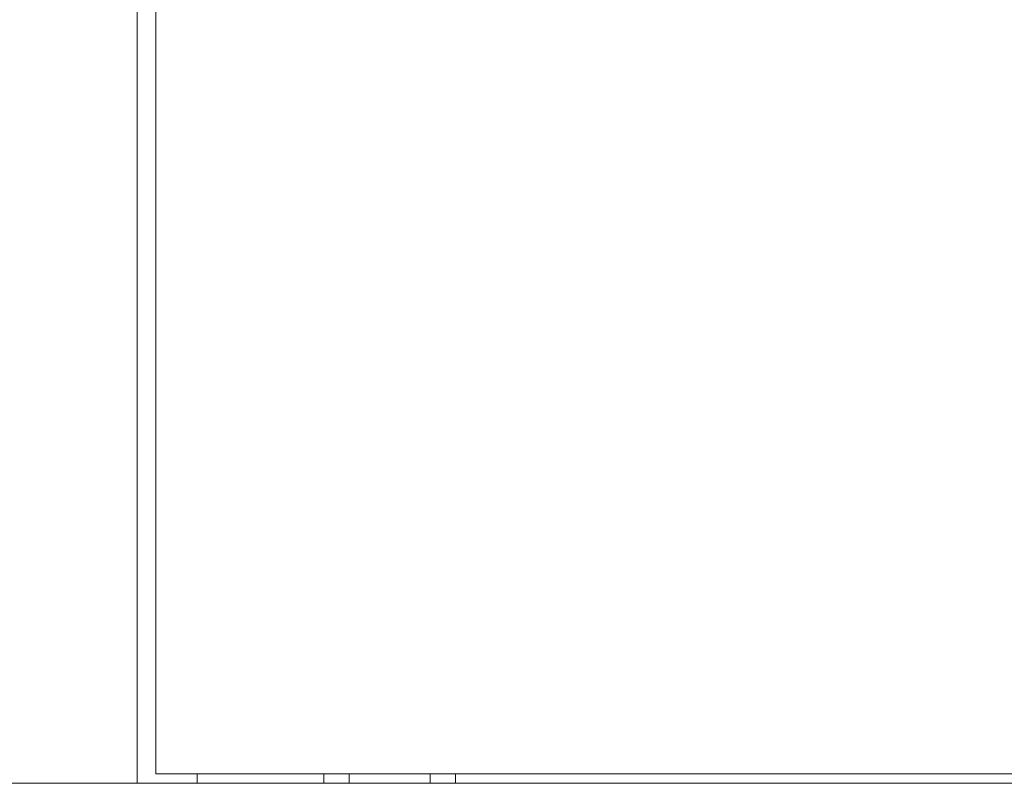
# Model space of a CAD drawing. Units: millimetres. Extents: x -515 to 2332, y -2215 to 1207.
# Drawn here: x 1744 to 1975, y -969 to -789 of the extents above; entities that cross this region are included whole.
import ezdxf

# ---------------------------------------------------------------- set-up
doc = ezdxf.new("R2010")
doc.units = ezdxf.units.MM

# ---------------------------------------------------------------- blocks, each defined once
blk = doc.blocks.new('A$C4FC37585')
at = {"color": 0, "linetype": 'Continuous', "lineweight": 0, "extrusion": (1.22465e-16, 1, 2.22045e-16)}
for p, q in [((-257.4, 1102.12), (-257.4, -1029.33)), ((-253, 1099.9), (-253, -1027.1)), ((253, -1027.1), (-253, -1027.1)), ((-243.3, -1029.33), (-243.3, -1027.1)), ((-213.5, -1027.1), (-213.5, -1029.33)), ((-207.5, -1027.1), (-207.5, -1029.33)), ((-188.5, -1027.1), (-188.5, -1029.33)), ((-182.5, -1027.1), (-182.5, -1029.33)), ((-298, -1029.33), (-259.8, -1029.33)), ((-259.8, -1029.33), (-257.4, -1029.33)), ((257.4, -1029.33), (-257.4, -1029.33))]:
    blk.add_line(p, q, dxfattribs=at)

msp = doc.modelspace()

# ---------------------------------------------------------------- block references
msp.add_blockref('A$C4FC37585', (2028.663, 60.282))

doc.saveas('drawing.dxf')
